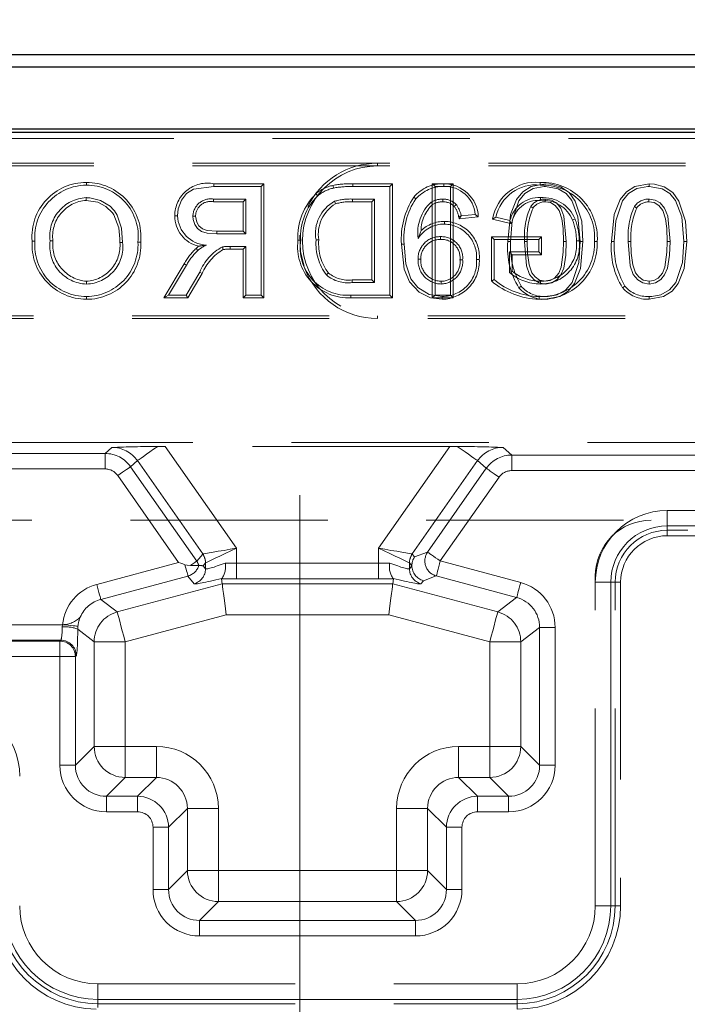
# Model space of a CAD drawing. Units: millimetres. Extents: x 0 to 507, y -3 to 297.
# Drawn here: x 138 to 142, y 236 to 242 of the extents above; entities that cross this region are included whole.
import ezdxf

# ---------------------------------------------------------------- set-up
doc = ezdxf.new("R2010")
doc.units = ezdxf.units.MM
for name, pattern in [('CENTERX2', [20.32, 12.7, -2.54, 2.54, -2.54]), ('HIDDEN', [1.905, 1.27, -0.635]), ('PHANTOM', [12.7, 6.35, -1.27, 1.27, -1.27, 1.27, -1.27])]:
    doc.linetypes.add(name, pattern=pattern)
doc.layers.add('FORMAT', color=7, linetype='Continuous')
doc.styles.add('SLDTEXTSTYLE2', font='TXT', dxfattribs={"width": 0.75})
doc.dimstyles.new('SLDDIMSTYLE0', dxfattribs={"dimtxt": 3.5, "dimasz": 4, "dimexe": 0, "dimexo": 0.0625, "dimgap": 0.875, "dimtad": 2, "dimlfac": 10, "dimrnd": 1e-09, "dimzin": 12, "dimdsep": 46, "dimtxsty": 'SLDTEXTSTYLE2', "dimsah": 1, "dimcen": 0.09, "dimadec": 0, "dimazin": 3, "dimtfac": 1, "dimtofl": 0, "dimtmove": 0, "dimatfit": 3, "dimfxl": 0, "dimfrac": 2, "dimtolj": 1, "dimtzin": 12, "dimarcsym": 0})

# ---------------------------------------------------------------- blocks, each defined once
blk = doc.blocks.new('_D')
at = {"layer": 'FORMAT'}
for p, q in [((96.733, 241.249), (96.733, 247.4769)), ((196.733, 241.249), (196.733, 247.4769)), ((96.733, 246.4769), (196.733, 246.4769))]:
    blk.add_line(p, q, dxfattribs=at)
for points in [[(96.733, 246.4769), (100.733, 245.4769), (100.733, 247.4769)], [(196.733, 246.4769), (192.733, 247.4769), (192.733, 245.4769)]]:
    blk.add_solid(points, dxfattribs=at)
at = {"layer": 'FORMAT', "insert": (139.7209, 250.9887, 0.01), "char_height": 3.5, "attachment_point": 1, "style": 'SLDTEXTSTYLE2'}
blk.add_mtext('1000', dxfattribs=at)

msp = doc.modelspace()

# ---------------------------------------------------------------- linework, layer by layer
at = {"color": 7, "linetype": 'Continuous', "lineweight": 30}
for p, q in [((96.8005, 241.749), (146.6655, 241.749)), ((96.879, 241.6705), (146.587, 241.6705)), ((96.879, 241.2705), (146.587, 241.2705)), ((96.733, 241.249), (196.733, 241.249))]:
    msp.add_line(p, q, dxfattribs=at)
at = {"color": 7, "linetype": 'HIDDEN', "lineweight": 0}
for p, q in [((142.733, 241.2093), (136.733, 241.2093)), ((135.233, 241.049), (143.733, 241.049)), ((135.233, 241.0314), (143.733, 241.0314)), ((138.3588, 240.9256), (138.3587, 240.908)), ((139.1808, 240.9167), (139.5022, 240.9167)), ((139.4845, 240.899), (139.1808, 240.899)), ((139.5022, 240.9167), (139.4845, 240.899)), ((139.4845, 240.199), (139.4845, 240.899)), ((139.5022, 240.9167), (139.5022, 240.1814)), ((140.0744, 240.9167), (140.3314, 240.9167)), ((140.3138, 240.899), (140.0744, 240.899)), ((140.3314, 240.9167), (140.3138, 240.899)), ((140.3138, 240.199), (140.3138, 240.899)), ((140.3314, 240.9167), (140.3314, 240.1814)), ((140.5869, 240.1814), (140.5869, 240.9167)), ((140.5869, 240.9167), (140.6045, 240.899)), ((140.5869, 240.9167), (140.7209, 240.9167)), ((140.7033, 240.899), (140.6045, 240.899)), ((140.6045, 240.899), (140.6045, 240.199)), ((140.6609, 240.9167), (140.6609, 240.899)), ((140.7209, 240.9167), (140.7033, 240.899)), ((140.7033, 240.199), (140.7033, 240.899)), ((140.7209, 240.9167), (140.7209, 240.1814)), ((141.9831, 240.9167), (141.983, 240.899)), ((138.3582, 240.8096), (138.3582, 240.8272)), ((139.1772, 240.8183), (139.3858, 240.8183)), ((139.3682, 240.8006), (139.3858, 240.8183)), ((139.3858, 240.8183), (139.3858, 240.5939)), ((140.0732, 240.8183), (140.2151, 240.8183)), ((140.1974, 240.8006), (140.2151, 240.8183)), ((140.2151, 240.8183), (140.2151, 240.2798)), ((140.4681, 240.8309), (140.4816, 240.8195)), ((139.3682, 240.8006), (139.1773, 240.8006)), ((139.3682, 240.6115), (139.3682, 240.8006)), ((140.1974, 240.8006), (140.0733, 240.8006)), ((140.1974, 240.2974), (140.1974, 240.8006)), ((140.5886, 240.7828), (140.5786, 240.7975)), ((140.7278, 240.7704), (140.7409, 240.7824)), ((140.7599, 240.6915), (140.7733, 240.7106)), ((140.7599, 240.6915), (140.8832, 240.7038)), ((140.863, 240.7195), (140.7733, 240.7106)), ((140.8832, 240.7038), (140.863, 240.7195)), ((141.0987, 240.6579), (140.9747, 240.6891)), ((140.9966, 240.7017), (141.0869, 240.679)), ((140.6651, 240.6744), (140.6652, 240.6567)), ((139.3858, 240.5939), (139.1984, 240.5939)), ((139.1985, 240.6115), (139.3682, 240.6115)), ((139.3682, 240.6115), (139.3858, 240.5939)), ((140.5148, 240.6156), (140.4951, 240.5645)), ((140.6403, 240.5583), (140.6403, 240.576)), ((140.9674, 240.2903), (140.9674, 240.5756)), ((140.9674, 240.5756), (141.2899, 240.5756)), ((140.9674, 240.5756), (140.9851, 240.558)), ((141.2899, 240.5756), (141.2722, 240.558)), ((141.2899, 240.5756), (141.2899, 240.4596)), ((138.0095, 240.5479), (138.0271, 240.5479)), ((138.1435, 240.5487), (138.1258, 240.5486)), ((138.5749, 240.5386), (138.5925, 240.5387)), ((138.7088, 240.5398), (138.6912, 240.5398)), ((139.0773, 240.4876), (139.0654, 240.5006)), ((139.2847, 240.4955), (139.2847, 240.5131)), ((139.2847, 240.5131), (139.3858, 240.5131)), ((139.3682, 240.4955), (139.3858, 240.5131)), ((139.3858, 240.5131), (139.3858, 240.199)), ((140.3877, 240.5266), (140.4053, 240.5267)), ((141.2722, 240.558), (140.9851, 240.558)), ((140.9851, 240.558), (140.9851, 240.299)), ((141.2722, 240.4772), (141.2722, 240.558)), ((141.741, 240.5442), (141.7587, 240.5443)), ((139.3682, 240.4955), (139.2847, 240.4955)), ((139.3682, 240.1814), (139.3682, 240.4955)), ((141.1014, 240.4596), (141.0838, 240.4772)), ((141.0838, 240.4772), (141.2722, 240.4772)), ((141.0838, 240.3446), (141.0838, 240.4772)), ((141.1014, 240.4596), (141.1014, 240.3527)), ((141.2899, 240.4596), (141.1014, 240.4596)), ((141.2899, 240.4596), (141.2722, 240.4772)), ((138.8577, 240.1814), (138.9885, 240.4013)), ((139.0036, 240.3923), (138.8887, 240.199)), ((140.5127, 240.4315), (140.4951, 240.4314)), ((140.7646, 240.4268), (140.7822, 240.4268)), ((140.8896, 240.4295), (140.872, 240.4296)), ((139.0019, 240.199), (139.0891, 240.3468)), ((139.1043, 240.3378), (139.012, 240.1814)), ((139.1043, 240.3378), (139.0891, 240.3468)), ((138.3596, 240.2885), (138.3596, 240.2708)), ((140.2151, 240.2798), (140.0708, 240.2798)), ((140.0709, 240.2974), (140.1974, 240.2974)), ((140.1974, 240.2974), (140.2151, 240.2798)), ((140.6439, 240.2885), (140.6438, 240.2708)), ((138.3591, 240.1724), (138.3592, 240.1901)), ((138.8577, 240.1814), (138.8887, 240.199)), ((139.012, 240.1814), (138.8577, 240.1814)), ((138.8887, 240.199), (139.0019, 240.199)), ((139.012, 240.1814), (139.0019, 240.199)), ((139.3682, 240.1814), (139.3858, 240.199)), ((139.5022, 240.1814), (139.3682, 240.1814)), ((139.3858, 240.199), (139.4845, 240.199)), ((139.5022, 240.1814), (139.4845, 240.199)), ((140.063, 240.1814), (140.0631, 240.199)), ((140.3314, 240.1814), (140.063, 240.1814)), ((140.0631, 240.199), (140.3138, 240.199)), ((140.3314, 240.1814), (140.3138, 240.199)), ((140.5869, 240.1814), (140.6045, 240.199)), ((140.7209, 240.1814), (140.5869, 240.1814)), ((140.6045, 240.199), (140.7033, 240.199)), ((140.6506, 240.1724), (140.6507, 240.1901)), ((140.7209, 240.1814), (140.7033, 240.199)), ((143.733, 240.0667), (135.233, 240.0667)), ((143.733, 240.049), (135.233, 240.049)), ((146.6655, 239.249), (133.333, 239.249)), ((140.6992, 239.2246), (138.8668, 239.2246)), ((96.733, 238.749), (196.733, 238.749)), ((142.233, 238.684), (142.0994, 238.684)), ((146.683, 238.649), (142.0994, 238.649)), ((139.0831, 238.4569), (139.029, 238.4569)), ((139.0831, 238.4569), (139.0831, 238.4569)), ((140.4551, 238.4558), (140.455, 238.4558)), ((139.2295, 238.3723), (139.2311, 238.3733)), ((139.2339, 238.3392), (139.2295, 238.3723)), ((140.3321, 238.3392), (140.3365, 238.3723)), ((140.3349, 238.3733), (140.3365, 238.3723)), ((141.6364, 236.2652), (141.6364, 238.389)), ((141.7644, 236.2652), (141.7644, 238.349)), ((141.7994, 238.349), (141.7994, 236.2652)), ((138.433, 235.7618), (141.133, 235.7618)), ((138.433, 235.6338), (141.133, 235.6338))]:
    msp.add_line(p, q, dxfattribs=at)
at = {"color": 7, "linetype": 'PHANTOM', "lineweight": 0}
for p, q in [((140.233, 241.0314), (140.233, 241.049)), ((140.7562, 240.7063), (140.7733, 240.7106)), ((140.233, 240.0667), (140.233, 240.049)), ((136.6408, 239.1791), (138.4795, 239.1791)), ((138.4795, 239.1791), (138.5234, 239.2178)), ((138.4795, 239.1791), (138.4795, 239.0791)), ((138.4795, 239.1791), (138.4795, 239.0791)), ((138.8668, 239.2246), (139.3261, 238.5686)), ((140.2399, 238.5686), (140.6992, 239.2246)), ((141.0426, 239.2178), (141.0984, 239.1686)), ((141.0984, 239.0687), (141.0984, 239.1686)), ((141.0984, 239.1686), (146.62, 239.1686)), ((141.0984, 239.0687), (141.0984, 239.1686)), ((138.6873, 239.1328), (138.6432, 239.0938)), ((139.1084, 238.5314), (138.6873, 239.1328)), ((140.8787, 239.1328), (140.4577, 238.5314)), ((140.9347, 239.0833), (140.8787, 239.1328)), ((138.4795, 239.0791), (136.6408, 239.0791)), ((138.6432, 239.0938), (139.0694, 238.4852)), ((140.5567, 238.5434), (140.9347, 239.0833)), ((146.6167, 239.0687), (141.0984, 239.0687)), ((138.9533, 238.4768), (138.5614, 239.0365)), ((141.0165, 239.0261), (140.6385, 238.4862)), ((142.0994, 238.712), (142.0994, 238.8119)), ((142.0994, 238.8119), (146.6167, 238.8119)), ((142.0994, 238.712), (142.0994, 238.8119)), ((142.0994, 238.712), (142.0994, 238.649)), ((146.62, 238.712), (142.0994, 238.712)), ((142.0994, 238.684), (142.0994, 238.649)), ((139.3261, 238.5686), (139.3261, 238.4714)), ((140.2399, 238.4714), (140.2399, 238.5686)), ((140.4732, 238.5131), (140.5567, 238.5434)), ((138.4259, 238.3355), (138.9533, 238.4768)), ((139.0694, 238.4852), (139.1081, 238.5312)), ((139.1263, 238.474), (139.111, 238.4558)), ((139.1263, 238.4361), (139.1263, 238.474)), ((139.3261, 238.4714), (139.3261, 238.3715)), ((139.3261, 238.4714), (140.2399, 238.4714)), ((139.3261, 238.4714), (139.3261, 238.3715)), ((140.2399, 238.4714), (140.2399, 238.3715)), ((140.2399, 238.4714), (140.2399, 238.3715)), ((140.455, 238.4558), (140.4397, 238.474)), ((140.4397, 238.474), (140.4397, 238.4361)), ((140.4579, 238.5312), (140.4732, 238.5131)), ((140.6385, 238.4862), (141.1559, 238.3475)), ((139.111, 238.4558), (139.1263, 238.4361)), ((140.4397, 238.4361), (140.455, 238.4558)), ((139.0134, 238.3895), (138.4517, 238.239)), ((139.0522, 238.3396), (139.0134, 238.3895)), ((140.2399, 238.3715), (139.3261, 238.3715)), ((140.5291, 238.3593), (140.5138, 238.3396)), ((140.6126, 238.3897), (140.5291, 238.3593)), ((141.13, 238.2511), (140.6126, 238.3897)), ((141.7364, 238.349), (141.6364, 238.349)), ((141.7364, 238.349), (141.6364, 238.349)), ((141.7364, 238.349), (141.7994, 238.349)), ((141.7364, 238.349), (141.7364, 236.2652)), ((141.7644, 238.349), (141.7994, 238.349)), ((138.5574, 238.158), (139.2339, 238.3392)), ((139.2339, 238.3392), (140.3321, 238.3392)), ((140.3321, 238.3392), (141.0087, 238.158)), ((138.4517, 238.239), (138.5574, 238.158)), ((141.0087, 238.158), (141.13, 238.2511)), ((139.2602, 238.1395), (138.6091, 237.965)), ((140.3059, 238.1395), (139.2602, 238.1395)), ((140.957, 237.965), (140.3059, 238.1395)), ((136.52, 238.0758), (138.2053, 238.0758)), ((138.2037, 238.061), (138.2053, 238.0758)), ((138.3047, 238.0659), (138.3036, 238.0462)), ((138.4093, 237.965), (138.3036, 238.0462)), ((141.278, 238.0582), (141.1567, 237.965)), ((141.278, 237.1699), (141.278, 238.0582)), ((141.3779, 238.0582), (141.278, 238.0582)), ((141.3779, 238.0582), (141.278, 238.0582)), ((141.3779, 238.0582), (141.3779, 237.1699)), ((135.3091, 237.9702), (138.1881, 237.9702)), ((138.1939, 237.976), (136.52, 237.976)), ((138.1881, 237.9702), (138.1939, 237.976)), ((138.1881, 237.8703), (138.1881, 237.9702)), ((138.1881, 237.8703), (138.1881, 237.9702)), ((138.6091, 237.965), (138.4093, 237.965)), ((138.4093, 237.2913), (138.4093, 237.965)), ((138.6091, 237.965), (138.4093, 237.965)), ((138.6091, 237.965), (138.6091, 237.2913)), ((140.957, 237.2913), (140.957, 237.965)), ((141.1567, 237.965), (140.957, 237.965)), ((141.1567, 237.965), (140.957, 237.965)), ((141.1567, 237.965), (141.1567, 237.2913)), ((138.1881, 237.8703), (135.3091, 237.8703)), ((138.1881, 237.8703), (138.288, 237.8703)), ((138.1881, 237.1699), (138.1881, 237.8703)), ((138.1881, 237.8703), (138.288, 237.8703)), ((138.2938, 237.8761), (138.288, 237.8703)), ((138.288, 237.8703), (138.288, 237.1699)), ((138.288, 237.1699), (138.4093, 237.2913)), ((138.6091, 237.2913), (138.4093, 237.2913)), ((138.6091, 237.2913), (138.4093, 237.2913)), ((138.6091, 237.2913), (138.8096, 237.2913)), ((138.6091, 237.2913), (138.6091, 237.0915)), ((138.6091, 237.2913), (138.6091, 237.0915)), ((138.8096, 237.2913), (138.8096, 237.0915)), ((138.8096, 237.2913), (138.8096, 237.0915)), ((140.7564, 237.0915), (140.7564, 237.2913)), ((140.7564, 237.2913), (140.957, 237.2913)), ((140.7564, 237.0915), (140.7564, 237.2913)), ((141.1567, 237.2913), (140.957, 237.2913)), ((140.957, 237.0915), (140.957, 237.2913)), ((140.957, 237.0915), (140.957, 237.2913)), ((141.1567, 237.2913), (140.957, 237.2913)), ((141.1567, 237.2913), (141.278, 237.1699)), ((138.1881, 237.1699), (138.288, 237.1699)), ((138.1881, 237.1699), (138.288, 237.1699)), ((141.3779, 237.1699), (141.278, 237.1699)), ((141.3779, 237.1699), (141.278, 237.1699)), ((138.6091, 237.0915), (138.4877, 236.9702)), ((138.8096, 237.0915), (138.6091, 237.0915)), ((138.6882, 236.9702), (138.8096, 237.0915)), ((140.7564, 237.0915), (140.8778, 236.9702)), ((140.957, 237.0915), (140.7564, 237.0915)), ((141.0783, 236.9702), (140.957, 237.0915)), ((138.4877, 236.8703), (138.4877, 236.9702)), ((138.4877, 236.9702), (138.6882, 236.9702)), ((138.4877, 236.8703), (138.4877, 236.9702)), ((138.6882, 236.8703), (138.6882, 236.9702)), ((138.6882, 236.8703), (138.6882, 236.9702)), ((140.8778, 236.8703), (140.8778, 236.9702)), ((140.8778, 236.9702), (141.0783, 236.9702)), ((140.8778, 236.8703), (140.8778, 236.9702)), ((141.0783, 236.8703), (141.0783, 236.9702)), ((141.0783, 236.8703), (141.0783, 236.9702)), ((139.0093, 236.8918), (138.888, 236.7705)), ((139.2091, 236.8918), (139.0093, 236.8918)), ((139.0093, 236.4913), (139.0093, 236.8918)), ((139.2091, 236.8918), (139.0093, 236.8918)), ((139.2091, 236.8918), (139.2091, 236.4913)), ((140.5567, 236.8918), (140.357, 236.8918)), ((140.357, 236.4913), (140.357, 236.8918)), ((140.5567, 236.8918), (140.357, 236.8918)), ((140.678, 236.7705), (140.5567, 236.8918)), ((140.5567, 236.8918), (140.5567, 236.4913)), ((138.6882, 236.8703), (138.4877, 236.8703)), ((141.0783, 236.8703), (140.8778, 236.8703)), ((138.7881, 236.7705), (138.888, 236.7705)), ((138.7881, 236.3699), (138.7881, 236.7705)), ((138.7881, 236.7705), (138.888, 236.7705)), ((138.888, 236.7705), (138.888, 236.3699)), ((140.678, 236.3699), (140.678, 236.7705)), ((140.7779, 236.7705), (140.678, 236.7705)), ((140.7779, 236.7705), (140.678, 236.7705)), ((140.7779, 236.7705), (140.7779, 236.3699)), ((138.888, 236.3699), (139.0093, 236.4913)), ((139.2091, 236.4913), (139.0093, 236.4913)), ((139.2091, 236.4913), (139.0093, 236.4913)), ((139.2091, 236.4913), (139.2091, 236.2915)), ((139.2091, 236.4913), (140.357, 236.4913)), ((139.2091, 236.4913), (139.2091, 236.2915)), ((140.357, 236.4913), (140.357, 236.2915)), ((140.5567, 236.4913), (140.357, 236.4913)), ((140.357, 236.4913), (140.357, 236.2915)), ((140.5567, 236.4913), (140.357, 236.4913)), ((140.5567, 236.4913), (140.678, 236.3699)), ((138.7881, 236.3699), (138.888, 236.3699)), ((138.7881, 236.3699), (138.888, 236.3699)), ((140.7779, 236.3699), (140.678, 236.3699)), ((140.7779, 236.3699), (140.678, 236.3699)), ((139.2091, 236.2915), (139.0877, 236.1702)), ((140.357, 236.2915), (139.2091, 236.2915)), ((140.4783, 236.1702), (140.357, 236.2915)), ((141.7364, 236.2652), (141.6364, 236.2652)), ((141.7364, 236.2652), (141.6364, 236.2652)), ((141.7994, 236.2652), (141.7364, 236.2652)), ((141.7644, 236.2652), (141.7994, 236.2652)), ((139.0877, 236.0703), (139.0877, 236.1702)), ((139.0877, 236.1702), (140.4783, 236.1702)), ((139.0877, 236.0703), (139.0877, 236.1702)), ((140.4783, 236.0703), (140.4783, 236.1702)), ((140.4783, 236.0703), (140.4783, 236.1702)), ((140.4783, 236.0703), (139.0877, 236.0703)), ((138.433, 235.6618), (138.433, 235.7618)), ((138.433, 235.6618), (138.433, 235.7618)), ((141.133, 235.6618), (141.133, 235.7618)), ((141.133, 235.6618), (141.133, 235.7618)), ((138.433, 235.6102), (138.433, 235.6618)), ((141.133, 235.6618), (138.433, 235.6618)), ((138.433, 235.6338), (138.433, 235.6102)), ((141.133, 235.5989), (141.133, 235.6618)), ((141.133, 235.6338), (141.133, 235.5989))]:
    msp.add_line(p, q, dxfattribs=at)
at = {"color": 7, "linetype": 'HIDDEN', "lineweight": 0, "flags": 128}
for points in [[(139.1808, 240.899), (139.0498, 240.8816), (139.0039, 240.8531), (138.9713, 240.8105), (138.9507, 240.7556), (138.9461, 240.7103)], [(139.1808, 240.9167), (139.1808, 240.9087), (139.1808, 240.899)], [(139.9466, 240.9061), (139.9485, 240.8984), (139.9507, 240.8889)], [(141.3154, 240.9167), (141.2238, 240.9), (141.1695, 240.8658), (141.129, 240.8163), (141.0907, 240.7195), (141.0733, 240.5442)], [(141.091, 240.5443), (141.1004, 240.6782), (141.1439, 240.807), (141.1832, 240.8544), (141.2364, 240.886), (141.3063, 240.8988), (141.3153, 240.899)], [(141.282, 240.9256), (141.282, 240.9216), (141.282, 240.9158), (141.2821, 240.908)], [(141.3153, 240.899), (141.3984, 240.8838), (141.4484, 240.8541), (141.4854, 240.8088), (141.5251, 240.7045), (141.5397, 240.5443)], [(141.5573, 240.5442), (141.5488, 240.6754), (141.5078, 240.8046), (141.4684, 240.8598), (141.4115, 240.8975), (141.3499, 240.9145), (141.3154, 240.9167)], [(141.9831, 240.9167), (141.8915, 240.9), (141.8372, 240.8658), (141.7967, 240.8163), (141.7584, 240.7195), (141.741, 240.5442)], [(141.7587, 240.5443), (141.7681, 240.6782), (141.8116, 240.807), (141.8509, 240.8544), (141.904, 240.886), (141.974, 240.8988), (141.983, 240.899)], [(141.983, 240.899), (142.0661, 240.8838), (142.1161, 240.8541), (142.1531, 240.8088), (142.1928, 240.7045), (142.2074, 240.5443)], [(142.225, 240.5442), (142.2165, 240.6754), (142.1755, 240.8046), (142.1361, 240.8598), (142.0792, 240.8975), (142.0176, 240.9145), (141.9831, 240.9167)], [(138.3582, 240.8272), (138.3593, 240.8272), (138.3637, 240.8271), (138.3813, 240.8263), (138.4508, 240.8093), (138.5116, 240.7715), (138.5347, 240.7488), (138.5398, 240.7426), (138.5573, 240.7154), (138.5852, 240.6304), (138.5925, 240.5387)], [(139.8376, 240.8524), (139.8427, 240.8463), (139.8489, 240.8389)], [(140.0733, 240.8006), (140.0732, 240.8073), (140.0732, 240.8183)], [(140.6551, 240.8006), (140.6551, 240.8011), (140.6551, 240.8183)], [(141.2839, 240.8096), (141.2839, 240.8175), (141.2839, 240.8272)], [(141.4499, 240.5445), (141.4349, 240.709), (141.4146, 240.7603), (141.3861, 240.7929), (141.3547, 240.8113), (141.3188, 240.8181), (141.3143, 240.8183)], [(141.3143, 240.8006), (141.3143, 240.8049), (141.3143, 240.8116), (141.3143, 240.8183)], [(142.1176, 240.5445), (142.1026, 240.709), (142.0823, 240.7603), (142.0538, 240.7929), (142.0223, 240.8113), (141.9865, 240.8181), (141.982, 240.8183)], [(138.5749, 240.5386), (138.5749, 240.5395), (138.5748, 240.5439), (138.5744, 240.5615), (138.567, 240.632), (138.5358, 240.7175), (138.5269, 240.7304), (138.4844, 240.7703), (138.4331, 240.7972), (138.3582, 240.8096)], [(139.964, 240.7874), (139.9615, 240.7936), (139.9575, 240.8038)], [(141.3143, 240.8006), (141.3477, 240.7951), (141.3774, 240.7772), (141.4033, 240.7447), (141.4209, 240.6913), (141.4293, 240.6276), (141.4323, 240.5445)], [(141.9034, 240.7602), (141.8999, 240.7627), (141.8944, 240.7665), (141.8889, 240.7703)], [(141.982, 240.8006), (142.0154, 240.7951), (142.0451, 240.7772), (142.071, 240.7447), (142.0886, 240.6913), (142.097, 240.6276), (142.1, 240.5445)], [(138.9284, 240.7104), (138.9364, 240.7103), (138.9461, 240.7103)], [(139.0624, 240.7082), (139.0545, 240.7082), (139.0448, 240.7082)], [(139.1984, 240.5939), (139.1363, 240.5986), (139.1005, 240.6098), (139.0754, 240.628), (139.0577, 240.6534), (139.0467, 240.6863), (139.0448, 240.7082)], [(139.0624, 240.7082), (139.0697, 240.6696), (139.0841, 240.6448), (139.1066, 240.6265), (139.1378, 240.6163), (139.1985, 240.6115)], [(140.7562, 240.7063), (140.7569, 240.7032), (140.7599, 240.6915)], [(140.9747, 240.6891), (140.9845, 240.6948), (140.9966, 240.7017)], [(141.4901, 240.6824), (141.4938, 240.6839), (141.4992, 240.6861), (141.5064, 240.689)], [(141.0987, 240.6579), (141.0934, 240.6674), (141.0869, 240.679)], [(139.1985, 240.6115), (139.1984, 240.6036), (139.1984, 240.5939)], [(139.7344, 240.5857), (139.7381, 240.4779), (139.7606, 240.3853)], [(139.0654, 240.5006), (139.0799, 240.5123), (139.0826, 240.5143)], [(139.2403, 240.4928), (139.2384, 240.5005), (139.2361, 240.5099)], [(139.7218, 240.5528), (139.7258, 240.5528), (139.7317, 240.5528), (139.7394, 240.5528)], [(139.8558, 240.5544), (139.8478, 240.5544), (139.8381, 240.5544)], [(140.3877, 240.5266), (140.4054, 240.3675), (140.4403, 240.2842), (140.5027, 240.2179), (140.5753, 240.1826), (140.6506, 240.1724)], [(140.6507, 240.1901), (140.5675, 240.2037), (140.4943, 240.2474), (140.4486, 240.3048), (140.4161, 240.4004), (140.4053, 240.5267)], [(141.0733, 240.5442), (141.0774, 240.5442), (141.0832, 240.5442), (141.091, 240.5443)], [(141.1807, 240.5445), (141.1939, 240.387), (141.2131, 240.3331), (141.2423, 240.2984), (141.2744, 240.2784), (141.3153, 240.2708)], [(141.1983, 240.5445), (141.1933, 240.5445), (141.187, 240.5445), (141.1807, 240.5445)], [(141.3153, 240.2885), (141.2769, 240.2966), (141.2486, 240.3166), (141.2275, 240.3434), (141.2102, 240.3949), (141.2006, 240.469), (141.1983, 240.5445)], [(141.3152, 240.1724), (141.409, 240.19), (141.4628, 240.2245), (141.5027, 240.2742), (141.5404, 240.3712), (141.5573, 240.5442)], [(141.3153, 240.2708), (141.3556, 240.2783), (141.39, 240.2998), (141.4152, 240.3295), (141.433, 240.3723), (141.4467, 240.4569), (141.4499, 240.5445)], [(141.4323, 240.5445), (141.4304, 240.4758), (141.4165, 240.3789), (141.4012, 240.3404), (141.3735, 240.309), (141.3464, 240.2937), (141.3153, 240.2885)], [(141.5397, 240.5443), (141.5301, 240.4103), (141.4866, 240.2816), (141.446, 240.2333), (141.3909, 240.2019), (141.3329, 240.1906), (141.3153, 240.1901)], [(141.4323, 240.5445), (141.4365, 240.5445), (141.4425, 240.5445), (141.4499, 240.5445)], [(141.5149, 240.5491), (141.5189, 240.5492), (141.5247, 240.5492), (141.5325, 240.5493)], [(141.5573, 240.5442), (141.5533, 240.5443), (141.5474, 240.5443), (141.5397, 240.5443)], [(141.6489, 240.5457), (141.6448, 240.5457), (141.639, 240.5457), (141.6312, 240.5457)], [(141.8484, 240.5445), (141.8616, 240.387), (141.8808, 240.3331), (141.91, 240.2984), (141.9421, 240.2784), (141.983, 240.2708)], [(141.866, 240.5445), (141.8609, 240.5445), (141.8547, 240.5445), (141.8484, 240.5445)], [(141.983, 240.2885), (141.9445, 240.2966), (141.9163, 240.3166), (141.8952, 240.3434), (141.8779, 240.3949), (141.8683, 240.469), (141.866, 240.5445)], [(141.9829, 240.1724), (142.0767, 240.19), (142.1305, 240.2245), (142.1704, 240.2742), (142.2081, 240.3712), (142.225, 240.5442)], [(141.983, 240.2708), (142.0233, 240.2783), (142.0577, 240.2998), (142.0829, 240.3295), (142.1007, 240.3723), (142.1144, 240.4569), (142.1176, 240.5445)], [(142.1, 240.5445), (142.0981, 240.4758), (142.0842, 240.3789), (142.0689, 240.3404), (142.0412, 240.309), (142.0141, 240.2937), (141.983, 240.2885)], [(142.2074, 240.5443), (142.1978, 240.4103), (142.1543, 240.2816), (142.1137, 240.2333), (142.0586, 240.2019), (142.0005, 240.1906), (141.983, 240.1901)], [(142.1, 240.5445), (142.1042, 240.5445), (142.1102, 240.5445), (142.1176, 240.5445)], [(142.225, 240.5442), (142.2209, 240.5443), (142.2151, 240.5443), (142.2074, 240.5443)], [(138.9885, 240.4013), (138.9953, 240.3972), (139.0036, 240.3923)], [(139.9182, 240.3415), (139.9143, 240.3378), (139.9099, 240.3335), (139.9054, 240.3293)], [(141.1014, 240.3527), (141.0935, 240.3491), (141.0838, 240.3446)], [(140.9674, 240.2903), (140.9754, 240.2942), (140.9851, 240.299)], [(141.1451, 240.2466), (141.1513, 240.2515), (141.159, 240.2575)], [(141.8128, 240.2466), (141.819, 240.2515), (141.8267, 240.2575)], [(141.983, 240.2885), (141.983, 240.2805), (141.983, 240.2708)], [(141.2743, 240.1724), (141.2743, 240.1765), (141.2743, 240.1823), (141.2743, 240.1901)], [(138.994, 238.462), (138.9806, 238.4669), (138.967, 238.4718), (138.9533, 238.4768)], [(139.029, 238.4569), (139.0076, 238.4585), (138.994, 238.462)], [(139.2339, 238.3392), (139.2346, 238.3337), (139.2363, 238.3211), (139.2388, 238.3021), (139.242, 238.2772), (139.246, 238.2473), (139.2504, 238.2136), (139.2552, 238.1772), (139.2602, 238.1395)], [(140.3321, 238.3392), (140.3314, 238.3337), (140.3298, 238.3211), (140.3273, 238.3021), (140.324, 238.2772), (140.3201, 238.2473), (140.3156, 238.2136), (140.3108, 238.1772), (140.3059, 238.1395)]]:
    msp.add_lwpolyline(points, dxfattribs=at)
at = {"color": 7, "linetype": 'PHANTOM', "lineweight": 0, "flags": 128}
for points in [[(138.6873, 239.1328), (138.6909, 239.1353), (138.6988, 239.1409), (138.7109, 239.1493), (138.7268, 239.1604), (138.746, 239.1739), (138.768, 239.1893), (138.7923, 239.2063), (138.8182, 239.2244)], [(138.6873, 239.1328), (138.6909, 239.1353), (138.6988, 239.1409), (138.7109, 239.1493), (138.7268, 239.1604), (138.746, 239.1739), (138.768, 239.1893), (138.7923, 239.2063), (138.8182, 239.2244)], [(140.7478, 239.2244), (140.7737, 239.2063), (140.798, 239.1893), (140.8201, 239.1739), (140.8393, 239.1604), (140.8551, 239.1493), (140.8672, 239.1409), (140.8751, 239.1353), (140.8787, 239.1328)], [(140.7478, 239.2244), (140.7737, 239.2063), (140.798, 239.1893), (140.8201, 239.1739), (140.8393, 239.1604), (140.8551, 239.1493), (140.8672, 239.1409), (140.8751, 239.1353), (140.8787, 239.1328)], [(138.6432, 239.0938), (138.6409, 239.0922), (138.6358, 239.0886), (138.628, 239.0832), (138.6178, 239.076), (138.6055, 239.0675), (138.5917, 239.0578), (138.5768, 239.0473), (138.5614, 239.0365)], [(138.6432, 239.0938), (138.6409, 239.0922), (138.6358, 239.0886), (138.628, 239.0832), (138.6178, 239.076), (138.6055, 239.0675), (138.5917, 239.0578), (138.5768, 239.0473), (138.5614, 239.0365)], [(141.0165, 239.0261), (141.0011, 239.0369), (140.9862, 239.0473), (140.9723, 239.057), (140.9601, 239.0655), (140.9499, 239.0727), (140.9421, 239.0781), (140.937, 239.0817), (140.9347, 239.0833)], [(141.0165, 239.0261), (141.0011, 239.0369), (140.9862, 239.0473), (140.9723, 239.057), (140.9601, 239.0655), (140.9499, 239.0727), (140.9421, 239.0781), (140.937, 239.0817), (140.9347, 239.0833)], [(139.1084, 238.5314), (139.1144, 238.5324), (139.1281, 238.5348), (139.1489, 238.5383), (139.176, 238.5429), (139.2086, 238.5485), (139.2453, 238.5548), (139.285, 238.5615), (139.3261, 238.5686)], [(139.1084, 238.5314), (139.1144, 238.5324), (139.1281, 238.5348), (139.1489, 238.5383), (139.176, 238.5429), (139.2086, 238.5485), (139.2453, 238.5548), (139.285, 238.5615), (139.3261, 238.5686)], [(139.3261, 238.5686), (139.2884, 238.5507), (139.252, 238.5335), (139.2183, 238.5176), (139.1885, 238.5035), (139.1636, 238.4917), (139.1445, 238.4827), (139.132, 238.4767), (139.1264, 238.4741)], [(139.3261, 238.5686), (139.2884, 238.5507), (139.252, 238.5335), (139.2183, 238.5176), (139.1885, 238.5035), (139.1636, 238.4917), (139.1445, 238.4827), (139.132, 238.4767), (139.1264, 238.4741)], [(140.2399, 238.5686), (140.281, 238.5615), (140.3207, 238.5548), (140.3575, 238.5485), (140.39, 238.5429), (140.4171, 238.5383), (140.4379, 238.5348), (140.4516, 238.5324), (140.4577, 238.5314)], [(140.4396, 238.4741), (140.434, 238.4767), (140.4215, 238.4827), (140.4024, 238.4917), (140.3775, 238.5035), (140.3477, 238.5176), (140.314, 238.5335), (140.2776, 238.5507), (140.2399, 238.5686)], [(140.4396, 238.4741), (140.434, 238.4767), (140.4215, 238.4827), (140.4024, 238.4917), (140.3775, 238.5035), (140.3477, 238.5176), (140.314, 238.5335), (140.2776, 238.5507), (140.2399, 238.5686)], [(140.2399, 238.5686), (140.281, 238.5615), (140.3207, 238.5548), (140.3575, 238.5485), (140.39, 238.5429), (140.4171, 238.5383), (140.4379, 238.5348), (140.4516, 238.5324), (140.4577, 238.5314)], [(140.5567, 238.5434), (140.559, 238.5418), (140.5641, 238.5383), (140.5719, 238.5328), (140.5821, 238.5256), (140.5943, 238.5171), (140.6081, 238.5074), (140.623, 238.497), (140.6385, 238.4862)], [(140.5567, 238.5434), (140.559, 238.5418), (140.5641, 238.5383), (140.5719, 238.5328), (140.5821, 238.5256), (140.5943, 238.5171), (140.6081, 238.5074), (140.623, 238.497), (140.6385, 238.4862)], [(139.029, 238.4569), (139.0374, 238.4628), (139.045, 238.4681), (139.0518, 238.4728), (139.0576, 238.4769), (139.0623, 238.4802), (139.0658, 238.4827), (139.0682, 238.4843), (139.0694, 238.4852)], [(139.029, 238.4569), (139.0374, 238.4628), (139.045, 238.4681), (139.0518, 238.4728), (139.0576, 238.4769), (139.0623, 238.4802), (139.0658, 238.4827), (139.0682, 238.4843), (139.0694, 238.4852)], [(140.6385, 238.4862), (140.6336, 238.4679), (140.6289, 238.4504), (140.6245, 238.4341), (140.6207, 238.4197), (140.6174, 238.4077), (140.615, 238.3984), (140.6134, 238.3924), (140.6126, 238.3897)], [(140.6385, 238.4862), (140.6336, 238.4679), (140.6289, 238.4504), (140.6245, 238.4341), (140.6207, 238.4197), (140.6174, 238.4077), (140.615, 238.3984), (140.6134, 238.3924), (140.6126, 238.3897)], [(139.0134, 238.3895), (139.0129, 238.3915), (139.0117, 238.3959), (139.0099, 238.4025), (139.0076, 238.4112), (139.0047, 238.4218), (139.0015, 238.434), (138.9979, 238.4475), (138.994, 238.462)], [(139.0134, 238.3895), (139.0129, 238.3915), (139.0117, 238.3959), (139.0099, 238.4025), (139.0076, 238.4112), (139.0047, 238.4218), (139.0015, 238.434), (138.9979, 238.4475), (138.994, 238.462)], [(141.1559, 238.3475), (141.151, 238.3293), (141.1463, 238.3117), (141.1419, 238.2955), (141.138, 238.281), (141.1348, 238.269), (141.1324, 238.2598), (141.1307, 238.2538), (141.13, 238.2511)], [(141.1559, 238.3475), (141.151, 238.3293), (141.1463, 238.3117), (141.1419, 238.2955), (141.138, 238.281), (141.1348, 238.269), (141.1324, 238.2598), (141.1307, 238.2538), (141.13, 238.2511)], [(138.4517, 238.239), (138.451, 238.2417), (138.4494, 238.2478), (138.4469, 238.257), (138.4437, 238.269), (138.4398, 238.2834), (138.4355, 238.2997), (138.4308, 238.3172), (138.4259, 238.3355)], [(138.4517, 238.239), (138.451, 238.2417), (138.4494, 238.2478), (138.4469, 238.257), (138.4437, 238.269), (138.4398, 238.2834), (138.4355, 238.2997), (138.4308, 238.3172), (138.4259, 238.3355)], [(138.6091, 237.965), (138.5993, 238.0015), (138.5899, 238.0366), (138.5812, 238.0692), (138.5734, 238.098), (138.567, 238.1221), (138.5621, 238.1405), (138.5588, 238.1526), (138.5574, 238.158)], [(138.6091, 237.965), (138.5993, 238.0015), (138.5899, 238.0366), (138.5812, 238.0692), (138.5734, 238.098), (138.567, 238.1221), (138.5621, 238.1405), (138.5588, 238.1526), (138.5574, 238.158)], [(141.0087, 238.158), (141.0072, 238.1526), (141.004, 238.1405), (140.999, 238.1221), (140.9926, 238.098), (140.9849, 238.0692), (140.9761, 238.0366), (140.9667, 238.0015), (140.957, 237.965)], [(141.0087, 238.158), (141.0072, 238.1526), (141.004, 238.1405), (140.999, 238.1221), (140.9926, 238.098), (140.9849, 238.0692), (140.9761, 238.0366), (140.9667, 238.0015), (140.957, 237.965)], [(138.2053, 238.0758), (138.224, 238.074), (138.2421, 238.0722), (138.2588, 238.0705), (138.2737, 238.069), (138.2861, 238.0678), (138.2956, 238.0668), (138.3018, 238.0662), (138.3047, 238.0659)], [(138.2053, 238.0758), (138.224, 238.074), (138.2421, 238.0722), (138.2588, 238.0705), (138.2737, 238.069), (138.2861, 238.0678), (138.2956, 238.0668), (138.3018, 238.0662), (138.3047, 238.0659)]]:
    msp.add_lwpolyline(points, dxfattribs=at)
at = {"color": 7, "linetype": 'HIDDEN', "lineweight": 0}
for centre, radius, start, end in [((140.233, 240.549), 0.4824, 90, 270), ((140.233, 240.549), 0.5, 90, 153.63471), ((138.3579, 240.576), 0.3496, 89.85989, 184.61366), ((138.3629, 240.5714), 0.3366, 90.70553, 184.00781), ((138.3623, 240.577), 0.331, 353.54734, 90.61051), ((138.3585, 240.5737), 0.352, 354.4829, 89.95397), ((139.1384, 240.711), 0.21, 78.37052, 180.17122), ((139.9984, 240.6634), 0.2482, 102.05557, 130.38373), ((139.9999, 240.6603), 0.2338, 102.14585, 130.22328), ((140.0569, 240.3507), 0.5662, 88.23456, 101.23732), ((140.0628, 240.2792), 0.62, 88.92371, 100.41027), ((155.0775, 240.9383), 15.0031, 180.08254, 180.14988), ((140.653, 240.675), 0.2418, 88.12492, 139.8517), ((140.6549, 240.6706), 0.2285, 88.49132, 139.32472), ((140.6614, 240.6947), 0.2219, 2.35342, 90.14589), ((140.6684, 240.704), 0.1952, 4.56892, 92.20253), ((141.2552, 240.6426), 0.2843, 84.58521, 170.59449), ((141.2534, 240.647), 0.2626, 83.72769, 167.9675), ((141.2929, 240.5691), 0.3568, 356.24178, 91.74624), ((141.2959, 240.572), 0.3363, 355.51125, 92.366), ((138.3696, 240.5815), 0.246, 92.66544, 187.68395), ((139.16, 240.7043), 0.1152, 81.41663, 178.07322), ((146.5391, 240.8418), 7.362, 180.18317, 180.3204), ((140.1048, 240.5769), 0.3838, 134.12077, 183.60369), ((140.105, 240.5769), 0.3664, 134.3396, 183.76157), ((140.057, 240.4772), 0.3414, 87.28631, 106.94638), ((140.885, 240.5579), 0.4983, 146.786, 183.5985), ((140.846, 240.5682), 0.4427, 145.41272, 185.38129), ((140.6542, 240.6704), 0.1478, 89.65501, 120.72948), ((140.6571, 240.7027), 0.1156, 43.57008, 91.03151), ((141.2739, 240.6354), 0.1921, 87.0363, 166.87242), ((141.3134, 240.7058), 0.1125, 89.50713, 144.9955), ((141.3005, 240.6058), 0.222, 21.98939, 94.3049), ((141.981, 240.7058), 0.1125, 89.50007, 145.00256), ((146.2985, 240.7963), 4.3166, 179.70869, 179.94283), ((138.3738, 240.578), 0.2322, 93.84617, 187.24644), ((139.1578, 240.7072), 0.0954, 78.25788, 179.43522), ((140.0712, 240.5962), 0.2368, 118.70386, 190.16801), ((140.0809, 240.5915), 0.2282, 120.82008, 189.35251), ((140.0565, 240.48), 0.321, 87.01657, 106.75164), ((140.7615, 240.6004), 0.2689, 132.85784, 187.68698), ((140.7409, 240.6158), 0.2261, 132.36841, 180.03451), ((140.6541, 240.6712), 0.1294, 89.52979, 120.4045), ((140.6572, 240.703), 0.0977, 43.68645, 91.23691), ((140.6153, 240.6824), 0.1429, 9.61039, 38.01924), ((140.5892, 240.6707), 0.1883, 12.20929, 36.35427), ((141.2708, 240.6366), 0.1734, 85.69376, 172.97533), ((141.6444, 240.5778), 0.4649, 155.54241, 184.10463), ((141.682, 240.5717), 0.4844, 157.10928, 183.22468), ((133.7205, 230.0067), 13.1193, 55.05188, 55.12908), ((141.3131, 240.7064), 0.0943, 89.2799, 145.18441), ((141.2995, 240.6042), 0.206, 22.30899, 94.34262), ((142.3119, 240.5779), 0.4647, 155.53578, 184.11126), ((142.3497, 240.5717), 0.4844, 157.10741, 183.22349), ((141.9808, 240.7064), 0.0942, 89.27885, 145.189), ((139.1267, 240.7076), 0.1983, 179.20116, 257.12575), ((139.1409, 240.7168), 0.1949, 181.90885, 267.31733), ((141.1564, 240.5513), 0.3761, 359.68995, 21.46699), ((140.6638, 240.4564), 0.2004, 89.60133, 147.35403), ((140.6634, 240.457), 0.2173, 89.55726, 133.14171), ((140.6619, 240.446), 0.2283, 355.84053, 89.19378), ((140.6591, 240.4435), 0.2134, 356.26546, 88.36911), ((141.1648, 240.5529), 0.3501, 359.3847, 21.70855), ((140.6363, 240.4347), 0.1413, 88.36684, 181.35516), ((140.6453, 240.4386), 0.1375, 355.06906, 92.06111), ((138.3617, 240.5253), 0.3529, 176.33075, 269.58492), ((138.3574, 240.5214), 0.3313, 175.40322, 270.31327), ((138.3662, 240.5136), 0.2429, 171.71164, 268.44859), ((138.3787, 240.5242), 0.2365, 174.05432, 265.36944), ((138.3608, 240.521), 0.3486, 269.72977, 3.0966), ((138.3564, 240.5252), 0.3352, 270.47659, 2.49237), ((138.3533, 240.5115), 0.2408, 271.50264, 6.47366), ((138.3453, 240.5184), 0.2304, 273.54231, 5.03301), ((139.3715, 240.1839), 0.4404, 134.0181, 150.422), ((139.2316, 240.3045), 0.2394, 114.64321, 130.1079), ((139.4528, 238.3482), 2.1975, 98.40028, 99.69892), ((139.3832, 240.2296), 0.3166, 117.69257, 158.26222), ((139.2772, 240.2584), 0.2548, 88.30037, 99.28344), ((140.0493, 240.5112), 0.3301, 172.77012, 272.37485), ((140.0422, 240.5049), 0.3066, 171.01203, 273.89213), ((140.1683, 240.5305), 0.331, 175.86766, 217.43155), ((140.1582, 240.5275), 0.3036, 174.91451, 217.7793), ((140.6372, 240.4338), 0.1245, 88.55328, 181.09142), ((140.6468, 240.4399), 0.1186, 353.63211, 93.09813), ((141.5479, 240.5012), 0.4765, 174.81723, 212.2951), ((141.593, 240.5119), 0.5031, 176.30953, 210.37447), ((141.2913, 240.5299), 0.3579, 267.26812, 2.52578), ((141.2905, 240.5307), 0.3411, 267.28624, 2.51082), ((141.2877, 240.5176), 0.2468, 268.81178, 7.386), ((141.284, 240.521), 0.2325, 269.64214, 6.95354), ((142.2155, 240.5011), 0.4765, 174.81404, 212.29613), ((142.2607, 240.5119), 0.5031, 176.30953, 210.37447), ((139.3551, 240.1965), 0.4024, 133.66323, 150.89316), ((139.4061, 240.21), 0.3278, 120.3829, 157.05516), ((139.2796, 240.2181), 0.2774, 88.93683, 98.13806), ((140.233, 240.549), 0.5, 200.38874, 270), ((140.6459, 240.4219), 0.1511, 176.41366, 269.22544), ((140.6457, 240.4218), 0.1333, 175.82929, 269.23587), ((140.6402, 240.4134), 0.1426, 271.45229, 5.36361), ((140.6435, 240.4107), 0.1222, 270.18891, 7.57533), ((140.6443, 240.4179), 0.2456, 271.46188, 2.69857), ((140.6493, 240.4133), 0.2232, 270.35208, 4.17996), ((140.0438, 240.4906), 0.2126, 229.38108, 277.28306), ((140.0461, 240.4982), 0.2023, 230.77968, 277.03245), ((141.2867, 240.5869), 0.3161, 230.0448, 269.25157), ((141.2889, 240.5936), 0.3052, 232.11527, 268.82471), ((154.1652, 240.1838), 14.0948, 179.53807, 179.60975), ((141.2912, 240.6748), 0.5027, 229.90567, 268.07043), ((141.2819, 240.6486), 0.4586, 229.6644, 269.05955), ((141.3075, 240.3868), 0.2146, 220.82143, 272.06792), ((141.3075, 240.3868), 0.1969, 221.04931, 272.28056), ((125.7559, 240.2587), 15.5267, 0.04487, 0.10998), ((141.9752, 240.3868), 0.2146, 220.82247, 272.06835), ((141.9752, 240.3868), 0.1969, 221.04931, 272.28056), ((139.2766, 240.1986), 2.7065, 359.44541, 359.81878), ((138.8942, 229.2423), 9.9824, 90.4362, 92.1288), ((140.663, 228.8475), 10.3773, 87.90341, 89.53159), ((141.9964, 238.389), 0.36, 90, 180), ((142.0994, 238.349), 0.3349, 90, 180), ((142.0994, 238.349), 0.3, 90, 180), ((139.1301, 238.4475), 0.1254, 323.71336, 11.48739), ((140.4359, 238.4475), 0.1254, 168.51261, 216.28664), ((137.4667, 237.0989), 0.4629, 0, 90), ((138.433, 236.2652), 0.6663, 180, 269.00367), ((138.433, 236.2652), 0.6314, 180, 270), ((138.433, 236.2652), 0.5034, 180, 270), ((141.133, 236.2652), 0.6314, 270, 0), ((141.133, 236.2652), 0.6663, 270, 0), ((141.133, 236.2652), 0.5034, 270, 0)]:
    msp.add_arc(centre, radius, start, end, dxfattribs=at)
at = {"color": 7, "linetype": 'PHANTOM', "lineweight": 0}
for centre, radius, start, end in [((138.4794, 238.9791), 0.2, 35.0089, 89.96048), ((141.0985, 238.9686), 0.2, 90.03952, 144.9911), ((142.0994, 238.349), 0.4629, 90, 180), ((142.0994, 238.349), 0.4629, 90, 180), ((142.0994, 238.349), 0.363, 90, 180), ((142.0994, 238.349), 0.363, 90, 180), ((140.6391, 238.4864), 0.1002, 145.29365, 254.70653), ((138.9873, 238.4276), 0.1002, 16.99946, 35.03857), ((139.0262, 238.4738), 0.1, 0.09735, 35.04401), ((139.0264, 238.474), 0.1001, 0.03618, 34.96423), ((140.5397, 238.474), 0.1001, 145.03577, 179.96382), ((140.5398, 238.4738), 0.1, 144.95599, 179.90265), ((138.9874, 238.4862), 0.1001, 285.06809, 342.99381), ((139.0262, 238.4363), 0.1001, 285.06079, 359.88103), ((140.5399, 238.4363), 0.1001, 180.11897, 254.93921), ((138.6097, 237.9646), 0.2003, 105.13496, 179.86467), ((140.9563, 237.9646), 0.2003, 0.13533, 74.86504), ((138.2029, 238.2394), 0.1635, 270.8434, 315.66422), ((138.5014, 238.0468), 0.1976, 156.67661, 174.45093), ((138.2249, 237.8601), 0.2021, 67.08691, 96.01908), ((138.1878, 237.87), 0.1002, 0.18771, 89.81485), ((138.1936, 237.8758), 0.1002, 0.18617, 89.81319), ((138.6097, 237.2919), 0.2004, 180.18435, 269.81661), ((140.9563, 237.2919), 0.2004, 270.18339, 359.81565), ((138.688, 236.7702), 0.2, 0.07858, 89.92142), ((140.878, 236.7702), 0.2, 90.07858, 179.92142), ((139.2097, 236.4919), 0.2004, 180.18343, 269.81582), ((140.3563, 236.4919), 0.2004, 270.1832, 359.81754), ((138.433, 236.2652), 0.6034, 180, 270), ((138.433, 236.2652), 0.6034, 180, 270), ((141.133, 236.2652), 0.6034, 270, 0), ((141.133, 236.2652), 0.6034, 270, 0)]:
    msp.add_arc(centre, radius, start, end, dxfattribs=at)
for centre, major_axis, ratio, start_param, end_param in [((138.5228, 239.0175), (0.1505, 0.133), 0.995849, 6.170592, 7.129679), ((141.0432, 239.0175), (0.1505, -0.133), 0.995849, 2.295099, 3.254186), ((138.4794, 238.9791), (0.075, 0.0663), 0.998612, 6.170592, 7.129679), ((138.4794, 238.9791), (0.075, 0.0663), 0.998612, 6.170592, 7.129679), ((141.0985, 238.9686), (0.075, -0.0663), 0.998612, 2.295099, 3.254186), ((141.0985, 238.9686), (0.075, -0.0663), 0.998612, 2.295099, 3.254186), ((139.408, 238.1021), (-0.2997, 0.4292), 0.030005, 6.273768, 6.291221), ((139.3261, 238.0448), (-0.1997, 0.4293), 0.024454, 0.000154, 0.017608), ((139.3261, 238.517), (0.1999, 0.0808), 0.07001, 3.148207, 4.309343), ((139.3261, 238.4871), (0.2, 0), 0.078612, 4.337635, 4.712389), ((140.2399, 238.4871), (0.2, 0), 0.078612, 4.712389, 5.087143), ((140.2399, 238.517), (0.1999, -0.0808), 0.07001, 5.115435, 6.276571), ((140.2399, 238.0448), (0.1997, 0.4293), 0.024454, 6.265578, 6.283031), ((140.1581, 238.1021), (0.2997, 0.4292), 0.030005, 6.27515, 6.292603), ((139.352, 238.4206), (0.3, 0.0806), 0.050613, 3.162901, 4.284143), ((139.3261, 238.3872), (0.3, 0), 0.052408, 4.384434, 4.712389), ((140.2399, 238.3872), (0.3, 0), 0.052408, 4.712389, 5.040344), ((140.214, 238.4206), (0.3, -0.0806), 0.050613, 5.140634, 6.261877), ((141.0775, 238.0575), (-0.2385, -0.183), 0.997825, 2.488145, 3.79504), ((141.0775, 238.0575), (-0.2385, -0.183), 0.997825, 2.488145, 3.79504), ((138.5042, 238.0455), (0.2385, -0.183), 0.997825, 2.488145, 3.695783), ((138.5042, 238.0455), (0.2385, -0.183), 0.997825, 2.488145, 3.695783), ((138.5042, 238.0455), (0.1594, -0.1223), 0.995662, 2.488145, 3.389483), ((141.0775, 238.0575), (0.1594, 0.1223), 0.995662, 5.629738, 6.936633), ((138.1934, 238.0758), (0, 0.1), 0.104816, 3.193953, 4.56354), ((138.2932, 238.0758), (0, 0.2), 0.052408, 3.193953, 4.56354), ((138.8085, 236.8907), (-0.2836, -0.2836), 0.997265, 2.357564, 3.925621), ((138.8085, 236.8907), (-0.2836, -0.2836), 0.997265, 2.357564, 3.925621), ((140.7575, 236.8907), (0.2836, -0.2836), 0.997265, 2.357564, 3.925621), ((140.7575, 236.8907), (0.2836, -0.2836), 0.997265, 2.357564, 3.925621), ((138.4885, 237.1707), (0.2127, 0.2127), 0.997265, 2.357564, 3.925621), ((138.4885, 237.1707), (0.2127, 0.2127), 0.997265, 2.357564, 3.925621), ((138.4885, 237.1707), (0.1422, 0.1422), 0.994548, 2.357564, 3.925621), ((141.0775, 237.1707), (0.1422, -0.1422), 0.994548, 5.499157, 7.067214), ((141.0775, 237.1707), (-0.2127, 0.2127), 0.997265, 2.357564, 3.925621), ((141.0775, 237.1707), (-0.2127, 0.2127), 0.997265, 2.357564, 3.925621), ((138.8085, 236.8907), (0.1426, 0.1426), 0.991846, 5.499157, 7.067214), ((140.7575, 236.8907), (0.1426, -0.1426), 0.991846, 2.357564, 3.925621), ((138.688, 236.7702), (-0.0709, -0.0709), 0.997265, 2.357564, 3.925621), ((138.688, 236.7702), (-0.0709, -0.0709), 0.997265, 2.357564, 3.925621), ((140.878, 236.7702), (0.0709, -0.0709), 0.997265, 2.357564, 3.925621), ((140.878, 236.7702), (0.0709, -0.0709), 0.997265, 2.357564, 3.925621), ((139.0885, 236.3707), (0.2127, 0.2127), 0.997265, 2.357564, 3.925621), ((139.0885, 236.3707), (0.2127, 0.2127), 0.997265, 2.357564, 3.925621), ((139.0885, 236.3707), (0.1422, 0.1422), 0.994548, 2.357564, 3.925621), ((140.4775, 236.3707), (0.1422, -0.1422), 0.994548, 5.499157, 7.067214), ((140.4775, 236.3707), (-0.2127, 0.2127), 0.997265, 2.357564, 3.925621), ((140.4775, 236.3707), (-0.2127, 0.2127), 0.997265, 2.357564, 3.925621)]:
    msp.add_ellipse(centre, major_axis=major_axis, ratio=ratio, start_param=start_param, end_param=end_param, dxfattribs=at)
at = {"color": 7, "linetype": 'HIDDEN', "lineweight": 0}
for centre, major_axis, ratio, start_param, end_param in [((138.8717, 239.2176), (0.2442, -0.0001), 0.028594, 1.59084, 1.79165), ((140.6943, 239.2176), (0.2442, 0.0001), 0.028594, 1.349943, 1.550753), ((140.555, 238.4558), (0.0258, 0.0967), 0.997532, 1.221821, 1.831233), ((139.011, 238.4558), (0.1286, -0.0025), 0.023764, 0.681037, 0.976031), ((140.555, 238.4558), (-0.0589, 0.0809), 0.997412, 0.942569, 2.24911)]:
    msp.add_ellipse(centre, major_axis=major_axis, ratio=ratio, start_param=start_param, end_param=end_param, dxfattribs=at)
at = {"layer": 'FORMAT', "linetype": 'CENTERX2', "lineweight": 0}
msp.add_line((139.733, 208.0915), (139.733, 238.9095), dxfattribs=at)

# ---------------------------------------------------------------- dimensions: what is measured, and where the dimension line sits
at = {"layer": 'FORMAT'}
dim = msp.add_linear_dim(base=(196.733, 246.4769), p1=(96.733, 241.249), p2=(196.733, 241.249), dimstyle='SLDDIMSTYLE0', dxfattribs=at)
dim.commit()
dim.dimension.update_dxf_attribs({"geometry": '_D', "text_midpoint": (146.315, 246.4769), "dimtype": 160})

doc.saveas('drawing.dxf')
